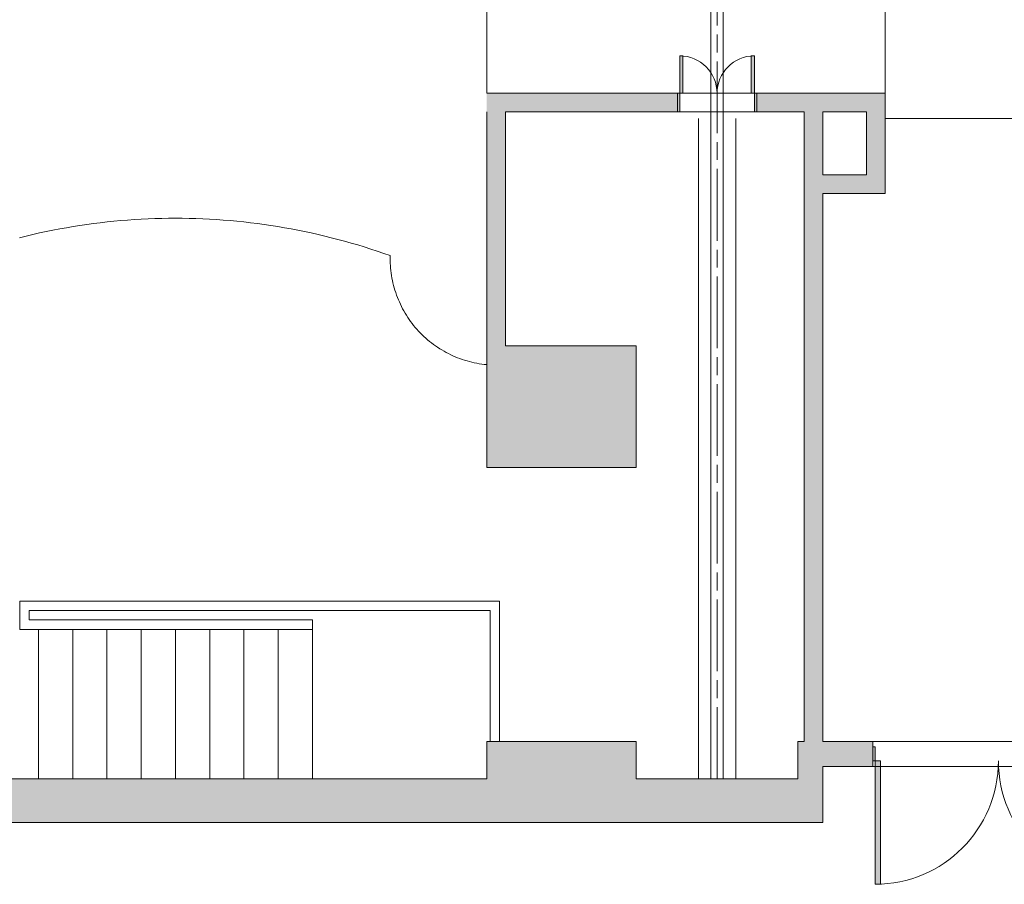
# Model space of a CAD drawing. Units: inches. Extents: x -4689 to 2364, y -2677 to 2659.
# Drawn here: x -3257 to -2941, y -138 to 140 of the extents above; entities that cross this region are included whole.
import ezdxf

# ---------------------------------------------------------------- set-up
doc = ezdxf.new("R2010")
doc.units = ezdxf.units.IN
doc.header["$LTSCALE"] = 19.2
doc.header["$MEASUREMENT"] = 0
doc.header["$PDMODE"] = 1
doc.header["$PDSIZE"] = -2
doc.linetypes.add('ISO-08 Long Dashed Short Dashed', pattern=[1.8, 1.2, -0.15, 0.3, -0.15])
for name, color, linetype, lineweight, true_color in [('Ballroom - Airwall', 7, 'Continuous', 5, 0xdd0000), ('Ballroom - RCP', 4, 'Continuous', 5, 0x00ffff), ('Ballroom - Shell', 7, 'Continuous', 5, 0x555555), ('NonPlot', 4, 'Continuous', 5, 0x00ffff)]:
    doc.layers.add(name, color=color, linetype=linetype, lineweight=lineweight, true_color=true_color)
doc.layers.add('Ceiling-Main', color=7, linetype='Continuous', lineweight=5)
doc.layers.add('Sills', color=7, linetype='Continuous', lineweight=5)

# ---------------------------------------------------------------- blocks, each defined once
blk = doc.blocks.new('Group-157-1')
at = {"layer": 'Ballroom - Shell'}
for p, q in [((-40.375, 2.25), (-40.375, -2.25)), ((40.375, 2.25), (40.375, -2.25))]:
    blk.add_line(p, q, dxfattribs=at)
blk = doc.blocks.new('Group-158-1')
at = {"layer": 'Ballroom - Shell', "linetype": 'Continuous', "lineweight": 0, "true_color": 0x555555}
for points in [[(-40.375, 2.25), (-39.625, 2.25), (-39.625, -2.25), (-40.375, -2.25)], [(39.625, 2.25), (40.375, 2.25), (40.375, -2.25), (39.625, -2.25)]]:
    blk.add_hatch(color=251, dxfattribs=at).paths.add_polyline_path(points)
at = {"layer": 'Ballroom - Shell', "flags": 128}
for points in [[(-40.375, 2.25), (-39.625, 2.25), (-39.625, -2.25), (-40.375, -2.25)], [(39.625, 2.25), (40.375, 2.25), (40.375, -2.25), (39.625, -2.25)]]:
    blk.add_lwpolyline(points, close=True, dxfattribs=at)
blk = doc.blocks.new('Group-159-1')
at = {"layer": 'Ballroom - Shell'}
for p, q in [((-40.375, 2.25), (-39.625, 2.25)), ((-39.625, 2.25), (-39.625, -2.25)), ((40.375, 2.25), (39.625, 2.25)), ((39.625, 2.25), (39.625, -2.25)), ((-40.375, -2.25), (-39.625, -2.25)), ((40.375, -2.25), (39.625, -2.25))]:
    blk.add_line(p, q, dxfattribs=at)
at = {"layer": 'Ballroom - Shell', "color": 7}
for name in ['Group-157-1', 'Group-158-1']:
    blk.add_blockref(name, (0, 0), dxfattribs=at)
blk = doc.blocks.new('Group-160-1')
at = {"layer": 'Ballroom - Shell'}
blk.add_arc((-39.625, 2.25), 39.625, 0, 90, dxfattribs=at)
blk = doc.blocks.new('Group-161-1')
at = {"layer": 'Ballroom - Shell', "linetype": 'Continuous', "lineweight": 0, "true_color": 0x555555}
blk.add_hatch(color=251, dxfattribs=at).paths.add_polyline_path([(-39.625, 2.25), (-39.625, 41.875), (-37.875, 41.875), (-37.875, 2.25)])
at = {"layer": 'Ballroom - Shell', "flags": 128}
blk.add_lwpolyline([(-39.625, 2.25), (-39.625, 41.875), (-37.875, 41.875), (-37.875, 2.25)], close=True, dxfattribs=at)
blk = doc.blocks.new('Group-162-1')
at = {"layer": 'Ballroom - Shell'}
for p, q in [((-39.625, 2.25), (-39.625, 41.875)), ((-39.625, 41.875), (-37.875, 41.875)), ((-37.875, 2.25), (-37.875, 41.875)), ((-39.625, 2.25), (-37.875, 2.25))]:
    blk.add_line(p, q, dxfattribs=at)
at = {"layer": 'Ballroom - Shell', "color": 7}
blk.add_blockref('Group-161-1', (0, 0), dxfattribs=at)
blk = doc.blocks.new('Group-163-1')
at = {"layer": 'Sills', "color": 7}
blk.add_blockref('Group-162-1', (0, 0), dxfattribs=at)
blk = doc.blocks.new('Group-164-1')
at = {"layer": 'Ballroom - Shell'}
blk.add_arc((39.625, 2.25), 39.625, 90, 180, dxfattribs=at)
blk = doc.blocks.new('Group-165-1')
at = {"layer": 'Ballroom - Shell', "linetype": 'Continuous', "lineweight": 0, "true_color": 0x555555}
blk.add_hatch(color=251, dxfattribs=at).paths.add_polyline_path([(39.625, 41.875), (39.625, 2.25), (37.875, 2.25), (37.875, 41.875)])
at = {"layer": 'Ballroom - Shell', "flags": 128}
blk.add_lwpolyline([(39.625, 41.875), (39.625, 2.25), (37.875, 2.25), (37.875, 41.875)], close=True, dxfattribs=at)
blk = doc.blocks.new('Group-166-1')
at = {"layer": 'Ballroom - Shell'}
for p, q in [((37.875, 41.875), (37.875, 2.25)), ((39.625, 41.875), (37.875, 41.875)), ((39.625, 41.875), (39.625, 2.25)), ((39.625, 2.25), (37.875, 2.25))]:
    blk.add_line(p, q, dxfattribs=at)
at = {"layer": 'Ballroom - Shell', "color": 7}
blk.add_blockref('Group-165-1', (0, 0), dxfattribs=at)
blk = doc.blocks.new('Group-167-1')
at = {"layer": 'Sills', "color": 7}
blk.add_blockref('Group-166-1', (0, 0), dxfattribs=at)
blk = doc.blocks.new('Group-168-1')
at = {"layer": 'Ballroom - Shell'}
for p, q in [((-40.375, 4), (40.375, 4)), ((-40.375, -4), (40.375, -4))]:
    blk.add_line(p, q, dxfattribs=at)
blk = doc.blocks.new('Door (2D)-10')
at = {"layer": 'Ballroom - Shell', "flags": 128}
for points in [[(-40.375, 0), (-40.375, 4), (-40.375, 4), (-40.375, 4)], [(40.375, 0), (40.375, 4), (40.375, 4), (40.375, 4)], [(-40.375, 0), (-40.375, -4), (-40.375, -4), (-40.375, -4)], [(40.375, 0), (40.375, -4), (40.375, -4), (40.375, -4)]]:
    blk.add_lwpolyline(points, dxfattribs=at)
at = {"layer": 'NonPlot', "linetype": 'Continuous', "lineweight": 5}
for p in [(-40.375, 0), (40.375, 0)]:
    blk.add_point(p, dxfattribs=at)
at = {"layer": 'Ballroom - Shell', "color": 7}
for name in ['Group-163-1', 'Group-167-1', 'Group-159-1']:
    blk.add_blockref(name, (0, 0), dxfattribs=at)
at = {"layer": 'Ceiling-Main', "color": 7}
blk.add_blockref('Group-168-1', (0, 0), dxfattribs=at)
at = {"layer": 'Sills', "color": 7}
for name in ['Group-160-1', 'Group-164-1']:
    blk.add_blockref(name, (0, 0), dxfattribs=at)
blk = doc.blocks.new('Group-181-1')
at = {"layer": 'Ballroom - Shell'}
for p, q in [((-12.75, 3), (-12.75, -3)), ((12.75, 3), (12.75, -3))]:
    blk.add_line(p, q, dxfattribs=at)
blk = doc.blocks.new('Group-182-1')
at = {"layer": 'Ballroom - Shell', "linetype": 'Continuous', "lineweight": 0, "true_color": 0x555555}
for points in [[(-12.75, 3), (-12, 3), (-12, -3), (-12.75, -3)], [(12, 3), (12.75, 3), (12.75, -3), (12, -3)]]:
    blk.add_hatch(color=251, dxfattribs=at).paths.add_polyline_path(points)
at = {"layer": 'Ballroom - Shell', "flags": 128}
for points in [[(-12.75, 3), (-12, 3), (-12, -3), (-12.75, -3)], [(12, 3), (12.75, 3), (12.75, -3), (12, -3)]]:
    blk.add_lwpolyline(points, close=True, dxfattribs=at)
blk = doc.blocks.new('Group-183-1')
at = {"layer": 'Ballroom - Shell'}
for p, q in [((-12.75, 3), (-12, 3)), ((-12, 3), (-12, -3)), ((12.75, 3), (12, 3)), ((12, 3), (12, -3)), ((-12.75, -3), (-12, -3)), ((12.75, -3), (12, -3))]:
    blk.add_line(p, q, dxfattribs=at)
at = {"layer": 'Ballroom - Shell', "color": 7}
for name in ['Group-181-1', 'Group-182-1']:
    blk.add_blockref(name, (0, 0), dxfattribs=at)
blk = doc.blocks.new('Group-184-1')
at = {"layer": 'Ballroom - Shell'}
blk.add_arc((-12, 3), 12, 0, 90, dxfattribs=at)
blk = doc.blocks.new('Group-185-1')
at = {"layer": 'Ballroom - Shell', "linetype": 'Continuous', "lineweight": 0, "true_color": 0x555555}
blk.add_hatch(color=251, dxfattribs=at).paths.add_polyline_path([(-12, 3), (-12, 15), (-11, 15), (-11, 3)])
at = {"layer": 'Ballroom - Shell', "flags": 128}
blk.add_lwpolyline([(-12, 3), (-12, 15), (-11, 15), (-11, 3)], close=True, dxfattribs=at)
blk = doc.blocks.new('Group-186-1')
at = {"layer": 'Ballroom - Shell'}
for p, q in [((-12, 3), (-12, 15)), ((-12, 15), (-11, 15)), ((-11, 3), (-11, 15)), ((-12, 3), (-11, 3))]:
    blk.add_line(p, q, dxfattribs=at)
at = {"layer": 'Ballroom - Shell', "color": 7}
blk.add_blockref('Group-185-1', (0, 0), dxfattribs=at)
blk = doc.blocks.new('Group-187-1')
at = {"layer": 'Ballroom - Shell', "color": 7}
blk.add_blockref('Group-186-1', (0, 0), dxfattribs=at)
blk = doc.blocks.new('Group-188-1')
at = {"layer": 'Ballroom - Shell'}
blk.add_arc((12, 3), 12, 90, 180, dxfattribs=at)
blk = doc.blocks.new('Group-189-1')
at = {"layer": 'Ballroom - Shell', "linetype": 'Continuous', "lineweight": 0, "true_color": 0x555555}
blk.add_hatch(color=251, dxfattribs=at).paths.add_polyline_path([(12, 15), (12, 3), (11, 3), (11, 15)])
at = {"layer": 'Ballroom - Shell', "flags": 128}
blk.add_lwpolyline([(12, 15), (12, 3), (11, 3), (11, 15)], close=True, dxfattribs=at)
blk = doc.blocks.new('Group-190-1')
at = {"layer": 'Ballroom - Shell'}
for p, q in [((11, 15), (11, 3)), ((12, 15), (11, 15)), ((12, 15), (12, 3)), ((12, 3), (11, 3))]:
    blk.add_line(p, q, dxfattribs=at)
at = {"layer": 'Ballroom - Shell', "color": 7}
blk.add_blockref('Group-189-1', (0, 0), dxfattribs=at)
blk = doc.blocks.new('Group-191-1')
at = {"layer": 'Ballroom - Shell', "color": 7}
blk.add_blockref('Group-190-1', (0, 0), dxfattribs=at)
blk = doc.blocks.new('Group-192-1')
at = {"layer": 'Ballroom - Shell'}
for p, q in [((-12.75, 3), (12.75, 3)), ((-12.75, -3), (12.75, -3))]:
    blk.add_line(p, q, dxfattribs=at)
blk = doc.blocks.new('Door (2D)-12')
at = {"layer": 'Ballroom - Shell', "flags": 128}
for points in [[(-12.75, 0), (-12.75, 3), (-12.75, 3), (-12.75, 3)], [(-12.75, 0), (-12.75, -3), (-12.75, -3), (-12.75, -3)], [(12.75, 0), (12.75, 3), (12.75, 3), (12.75, 3)], [(12.75, 0), (12.75, -3), (12.75, -3), (12.75, -3)]]:
    blk.add_lwpolyline(points, dxfattribs=at)
at = {"layer": 'NonPlot', "linetype": 'Continuous', "lineweight": 5}
for p in [(-12.75, 0), (12.75, 0)]:
    blk.add_point(p, dxfattribs=at)
at = {"layer": 'Ballroom - Shell', "color": 7}
for name in ['Group-184-1', 'Group-187-1', 'Group-188-1', 'Group-191-1', 'Group-183-1', 'Group-192-1']:
    blk.add_blockref(name, (0, 0), dxfattribs=at)

msp = doc.modelspace()

# ---------------------------------------------------------------- linework, layer by layer
at = {"layer": 'Ballroom - Airwall', "color": 5, "linetype": 'Continuous', "lineweight": 5, "true_color": 0x0000ff}
msp.add_line((-3035.23, -104.1), (-3035.23, 806.9), dxfattribs=at)
at = {"layer": 'Ballroom - Airwall', "color": 5, "linetype": 'ISO-08 Long Dashed Short Dashed', "lineweight": 5, "true_color": 0x0000ff}
msp.add_line((-3033.23, -104.1), (-3033.23, 806.9), dxfattribs=at)
at = {"layer": 'Ballroom - Airwall', "color": 5, "linetype": 'Continuous', "lineweight": 5, "true_color": 0x0000ff}
msp.add_3dface([(-3031.23, -104.1), (-3031.23, -104.1, 229.25), (-3031.23, 806.9, 229.25), (-3031.23, 806.9)], dxfattribs=at)
at = {"layer": 'Ballroom - RCP'}
for p, q in [((-3107.23, 585.74), (-3107.23, 116.06)), ((-3039.23, -104.1, 96), (-3039.23, 107.9, 96)), ((-3027.23, -104.1, 96), (-3027.23, 107.9, 96))]:
    msp.add_line(p, q, dxfattribs=at)
at = {"layer": 'Ballroom - RCP', "flags": 128}
msp.add_lwpolyline([(-2979.23, 593.9), (-2349.23, 593.9), (-2349.23, 107.9), (-2979.23, 107.9)], close=True, dxfattribs=at)
at = {"layer": 'Ballroom - Shell'}
for p, q in [((-3107.23, 116.06), (-3045.98, 116.06)), ((-3020.48, 116.06), (-2979.23, 116.06)), ((-3107.23, 34.9), (-3107.23, 110.06)), ((-3101.23, 34.9), (-3101.23, 110.06)), ((-3101.23, 110.06), (-3045.98, 110.06)), ((-3020.48, 110.06), (-3005.23, 110.06)), ((-3005.23, 89.9), (-3005.23, 110.06)), ((-2999.23, 110.06), (-2985.23, 110.06)), ((-2999.23, 89.9), (-2999.23, 110.06)), ((-2985.23, 110.06), (-2985.23, 89.9)), ((-2979.23, 110.06), (-2979.23, 83.9)), ((-3005.23, 89.9), (-3005.23, -92.1)), ((-2985.23, 89.9), (-2999.23, 89.9)), ((-2979.23, 83.9), (-2999.23, 83.9)), ((-2999.23, 83.9), (-2999.23, -92.1)), ((-3107.23, -4.1), (-3107.23, 34.9)), ((-3101.23, 34.9), (-3059.23, 34.9)), ((-3059.23, -4.1), (-3059.23, 34.9)), ((-3059.23, -4.1), (-3107.23, -4.1)), ((-3103.12, -47.1), (-3257.23, -47.1)), ((-3257.23, -47.1), (-3257.23, -56.1)), ((-3103.12, -47.1), (-3103.12, -92.1)), ((-3106.12, -50.1), (-3254.23, -50.1)), ((-3254.23, -50.1), (-3254.23, -53.1)), ((-3106.12, -50.1), (-3106.12, -92.1)), ((-3163.23, -53.1), (-3254.23, -53.1)), ((-3163.23, -53.1), (-3163.23, -56.1)), ((-3163.23, -56.1), (-3257.23, -56.1)), ((-3251.23, -56.1), (-3251.23, -104.1)), ((-3240.23, -56.1), (-3240.23, -104.1)), ((-3229.23, -56.1), (-3229.23, -104.1)), ((-3218.23, -56.1), (-3218.23, -104.1)), ((-3207.23, -56.1), (-3207.23, -104.1)), ((-3196.23, -56.1), (-3196.23, -104.1)), ((-3185.23, -56.1), (-3185.23, -104.1)), ((-3174.23, -56.1), (-3174.23, -104.1)), ((-3163.23, -56.1), (-3163.23, -104.1)), ((-3107.23, -92.1), (-3107.23, -104.1)), ((-3107.23, -92.1), (-3059.23, -92.1)), ((-3059.23, -92.1), (-3059.23, -104.1)), ((-3007.23, -92.1), (-3005.23, -92.1)), ((-3007.23, -104.1), (-3007.23, -92.1)), ((-2983.23, -92.1), (-2999.23, -92.1)), ((-2983.23, -100.1), (-2999.23, -100.1)), ((-2999.23, -118.1), (-2999.23, -100.1)), ((-3299.23, -104.1), (-3107.23, -104.1)), ((-3059.23, -104.1), (-3007.23, -104.1)), ((-3418.23, -118.1), (-2999.23, -118.1))]:
    msp.add_line(p, q, dxfattribs=at)
for points in [[(-3244.41, 72.49, 104.25), (-3244.41, 72.49, 149.25), (-3242.25, 72.88, 149.25), (-3242.25, 72.88, 104.25), (-3244.41, 72.49, 104.25)], [(-3242.25, 72.88, 104.25), (-3242.25, 72.88, 149.25), (-3240.08, 73.24, 149.25), (-3240.08, 73.24, 104.25), (-3242.25, 72.88, 104.25)], [(-3240.08, 73.24, 104.25), (-3240.08, 73.24, 149.25), (-3237.91, 73.58, 149.25), (-3237.91, 73.58, 104.25), (-3240.08, 73.24, 104.25)], [(-3237.91, 73.58, 104.25), (-3237.91, 73.58, 149.25), (-3235.73, 73.9, 149.25), (-3235.73, 73.9, 104.25), (-3237.91, 73.58, 104.25)], [(-3235.73, 73.9, 104.25), (-3235.73, 73.9, 149.25), (-3233.55, 74.2, 149.25), (-3233.55, 74.2, 104.25), (-3235.73, 73.9, 104.25)], [(-3233.55, 74.2, 104.25), (-3233.55, 74.2, 149.25), (-3231.37, 74.47, 149.25), (-3231.37, 74.47, 104.25), (-3233.55, 74.2, 104.25)], [(-3231.37, 74.47, 104.25), (-3231.37, 74.47, 149.25), (-3229.18, 74.72, 149.25), (-3229.18, 74.72, 104.25), (-3231.37, 74.47, 104.25)], [(-3229.18, 74.72, 104.25), (-3229.18, 74.72, 149.25), (-3226.99, 74.94, 149.25), (-3226.99, 74.94, 104.25), (-3229.18, 74.72, 104.25)], [(-3226.99, 74.94, 104.25), (-3226.99, 74.94, 149.25), (-3224.8, 75.14, 149.25), (-3224.8, 75.14, 104.25), (-3226.99, 74.94, 104.25)], [(-3224.8, 75.14, 104.25), (-3224.8, 75.14, 149.25), (-3222.61, 75.32, 149.25), (-3222.61, 75.32, 104.25), (-3224.8, 75.14, 104.25)], [(-3222.61, 75.32, 104.25), (-3222.61, 75.32, 149.25), (-3220.42, 75.47, 149.25), (-3220.42, 75.47, 104.25), (-3222.61, 75.32, 104.25)], [(-3220.42, 75.47, 104.25), (-3220.42, 75.47, 149.25), (-3218.22, 75.6, 149.25), (-3218.22, 75.6, 104.25), (-3220.42, 75.47, 104.25)], [(-3218.22, 75.6, 104.25), (-3218.22, 75.6, 149.25), (-3216.02, 75.71, 149.25), (-3216.02, 75.71, 104.25), (-3218.22, 75.6, 104.25)], [(-3216.02, 75.71, 104.25), (-3216.02, 75.71, 149.25), (-3213.83, 75.79, 149.25), (-3213.83, 75.79, 104.25), (-3216.02, 75.71, 104.25)], [(-3213.83, 75.79, 104.25), (-3213.83, 75.79, 149.25), (-3211.63, 75.85, 149.25), (-3211.63, 75.85, 104.25), (-3213.83, 75.79, 104.25)], [(-3211.63, 75.85, 104.25), (-3211.63, 75.85, 149.25), (-3209.43, 75.89, 149.25), (-3209.43, 75.89, 104.25), (-3211.63, 75.85, 104.25)], [(-3209.43, 75.89, 104.25), (-3209.43, 75.89, 149.25), (-3207.23, 75.9, 149.25), (-3207.23, 75.9, 104.25), (-3209.43, 75.89, 104.25)], [(-3207.23, 75.9, 104.25), (-3207.23, 75.9, 149.25), (-3205.03, 75.89, 149.25), (-3205.03, 75.89, 104.25), (-3207.23, 75.9, 104.25)], [(-3205.03, 75.89, 104.25), (-3205.03, 75.89, 149.25), (-3202.83, 75.85, 149.25), (-3202.83, 75.85, 104.25), (-3205.03, 75.89, 104.25)], [(-3202.83, 75.85, 104.25), (-3202.83, 75.85, 149.25), (-3200.63, 75.79, 149.25), (-3200.63, 75.79, 104.25), (-3202.83, 75.85, 104.25)], [(-3200.63, 75.79, 104.25), (-3200.63, 75.79, 149.25), (-3198.43, 75.71, 149.25), (-3198.43, 75.71, 104.25), (-3200.63, 75.79, 104.25)], [(-3198.43, 75.71, 104.25), (-3198.43, 75.71, 149.25), (-3196.24, 75.6, 149.25), (-3196.24, 75.6, 104.25), (-3198.43, 75.71, 104.25)], [(-3196.24, 75.6, 104.25), (-3196.24, 75.6, 149.25), (-3194.04, 75.47, 149.25), (-3194.04, 75.47, 104.25), (-3196.24, 75.6, 104.25)], [(-3194.04, 75.47, 104.25), (-3194.04, 75.47, 149.25), (-3191.85, 75.32, 149.25), (-3191.85, 75.32, 104.25), (-3194.04, 75.47, 104.25)], [(-3191.85, 75.32, 104.25), (-3191.85, 75.32, 149.25), (-3189.66, 75.14, 149.25), (-3189.66, 75.14, 104.25), (-3191.85, 75.32, 104.25)], [(-3189.66, 75.14, 104.25), (-3189.66, 75.14, 149.25), (-3187.47, 74.94, 149.25), (-3187.47, 74.94, 104.25), (-3189.66, 75.14, 104.25)], [(-3187.47, 74.94, 104.25), (-3187.47, 74.94, 149.25), (-3185.28, 74.72, 149.25), (-3185.28, 74.72, 104.25), (-3187.47, 74.94, 104.25)], [(-3185.28, 74.72, 104.25), (-3185.28, 74.72, 149.25), (-3183.09, 74.47, 149.25), (-3183.09, 74.47, 104.25), (-3185.28, 74.72, 104.25)], [(-3183.09, 74.47, 104.25), (-3183.09, 74.47, 149.25), (-3180.91, 74.2, 149.25), (-3180.91, 74.2, 104.25), (-3183.09, 74.47, 104.25)], [(-3180.91, 74.2, 104.25), (-3180.91, 74.2, 149.25), (-3178.73, 73.9, 149.25), (-3178.73, 73.9, 104.25), (-3180.91, 74.2, 104.25)], [(-3178.73, 73.9, 104.25), (-3178.73, 73.9, 149.25), (-3176.55, 73.58, 149.25), (-3176.55, 73.58, 104.25), (-3178.73, 73.9, 104.25)], [(-3176.55, 73.58, 104.25), (-3176.55, 73.58, 149.25), (-3174.38, 73.24, 149.25), (-3174.38, 73.24, 104.25), (-3176.55, 73.58, 104.25)], [(-3174.38, 73.24, 104.25), (-3174.38, 73.24, 149.25), (-3172.21, 72.88, 149.25), (-3172.21, 72.88, 104.25), (-3174.38, 73.24, 104.25)], [(-3172.21, 72.88, 104.25), (-3172.21, 72.88, 149.25), (-3170.05, 72.49, 149.25), (-3170.05, 72.49, 104.25), (-3172.21, 72.88, 104.25)], [(-3257.3, 69.67, 104.25), (-3257.3, 69.67, 149.25), (-3255.17, 70.2, 149.25), (-3255.17, 70.2, 104.25), (-3257.3, 69.67, 104.25)], [(-3255.17, 70.2, 104.25), (-3255.17, 70.2, 149.25), (-3253.03, 70.7, 149.25), (-3253.03, 70.7, 104.25), (-3255.17, 70.2, 104.25)], [(-3253.03, 70.7, 104.25), (-3253.03, 70.7, 149.25), (-3250.88, 71.18, 149.25), (-3250.88, 71.18, 104.25), (-3253.03, 70.7, 104.25)], [(-3250.88, 71.18, 104.25), (-3250.88, 71.18, 149.25), (-3248.73, 71.64, 149.25), (-3248.73, 71.64, 104.25), (-3250.88, 71.18, 104.25)], [(-3248.73, 71.64, 104.25), (-3248.73, 71.64, 149.25), (-3246.57, 72.08, 149.25), (-3246.57, 72.08, 104.25), (-3248.73, 71.64, 104.25)], [(-3246.57, 72.08, 104.25), (-3246.57, 72.08, 149.25), (-3244.41, 72.49, 149.25), (-3244.41, 72.49, 104.25), (-3246.57, 72.08, 104.25)], [(-3170.05, 72.49, 104.25), (-3170.05, 72.49, 149.25), (-3167.89, 72.08, 149.25), (-3167.89, 72.08, 104.25), (-3170.05, 72.49, 104.25)], [(-3167.89, 72.08, 104.25), (-3167.89, 72.08, 149.25), (-3165.73, 71.64, 149.25), (-3165.73, 71.64, 104.25), (-3167.89, 72.08, 104.25)], [(-3165.73, 71.64, 104.25), (-3165.73, 71.64, 149.25), (-3163.58, 71.18, 149.25), (-3163.58, 71.18, 104.25), (-3165.73, 71.64, 104.25)], [(-3163.58, 71.18, 104.25), (-3163.58, 71.18, 149.25), (-3161.43, 70.7, 149.25), (-3161.43, 70.7, 104.25), (-3163.58, 71.18, 104.25)], [(-3161.43, 70.7, 104.25), (-3161.43, 70.7, 149.25), (-3159.29, 70.2, 149.25), (-3159.29, 70.2, 104.25), (-3161.43, 70.7, 104.25)], [(-3159.29, 70.2, 104.25), (-3159.29, 70.2, 149.25), (-3157.16, 69.67, 149.25), (-3157.16, 69.67, 104.25), (-3159.29, 70.2, 104.25)], [(-3157.16, 69.67, 104.25), (-3157.16, 69.67, 149.25), (-3155.03, 69.12, 149.25), (-3155.03, 69.12, 104.25), (-3157.16, 69.67, 104.25)], [(-3155.03, 69.12, 104.25), (-3155.03, 69.12, 149.25), (-3152.9, 68.55, 149.25), (-3152.9, 68.55, 104.25), (-3155.03, 69.12, 104.25)], [(-3152.9, 68.55, 104.25), (-3152.9, 68.55, 149.25), (-3150.79, 67.95, 149.25), (-3150.79, 67.95, 104.25), (-3152.9, 68.55, 104.25)], [(-3150.79, 67.95, 104.25), (-3150.79, 67.95, 149.25), (-3148.68, 67.33, 149.25), (-3148.68, 67.33, 104.25), (-3150.79, 67.95, 104.25)], [(-3148.68, 67.33, 104.25), (-3148.68, 67.33, 149.25), (-3146.57, 66.69, 149.25), (-3146.57, 66.69, 104.25), (-3148.68, 67.33, 104.25)], [(-3146.57, 66.69, 104.25), (-3146.57, 66.69, 149.25), (-3144.48, 66.03, 149.25), (-3144.48, 66.03, 104.25), (-3146.57, 66.69, 104.25)], [(-3144.48, 66.03, 104.25), (-3144.48, 66.03, 149.25), (-3142.39, 65.34, 149.25), (-3142.39, 65.34, 104.25), (-3144.48, 66.03, 104.25)], [(-3142.39, 65.34, 104.25), (-3142.39, 65.34, 149.25), (-3140.3, 64.63, 149.25), (-3140.3, 64.63, 104.25), (-3142.39, 65.34, 104.25)], [(-3140.3, 64.63, 104.25), (-3140.3, 64.63, 149.25), (-3138.23, 63.9, 149.25), (-3138.23, 63.9, 104.25), (-3140.3, 64.63, 104.25)], [(-3138.24, 63.1, 104.25), (-3138.24, 63.1, 149.25), (-3138.23, 63.9, 149.25), (-3138.23, 63.9, 104.25), (-3138.24, 63.1, 104.25)], [(-3138.24, 62.29, 104.25), (-3138.24, 62.29, 149.25), (-3138.24, 63.1, 149.25), (-3138.24, 63.1, 104.25), (-3138.24, 62.29, 104.25)], [(-3138.22, 61.49, 104.25), (-3138.22, 61.49, 149.25), (-3138.24, 62.29, 149.25), (-3138.24, 62.29, 104.25), (-3138.22, 61.49, 104.25)], [(-3138.17, 60.68, 104.25), (-3138.17, 60.68, 149.25), (-3138.22, 61.49, 149.25), (-3138.22, 61.49, 104.25), (-3138.17, 60.68, 104.25)], [(-3138.11, 59.88, 104.25), (-3138.11, 59.88, 149.25), (-3138.17, 60.68, 149.25), (-3138.17, 60.68, 104.25), (-3138.11, 59.88, 104.25)], [(-3138.03, 59.08, 104.25), (-3138.03, 59.08, 149.25), (-3138.11, 59.88, 149.25), (-3138.11, 59.88, 104.25), (-3138.03, 59.08, 104.25)], [(-3137.93, 58.28, 104.25), (-3137.93, 58.28, 149.25), (-3138.03, 59.08, 149.25), (-3138.03, 59.08, 104.25), (-3137.93, 58.28, 104.25)], [(-3137.81, 57.49, 104.25), (-3137.81, 57.49, 149.25), (-3137.93, 58.28, 149.25), (-3137.93, 58.28, 104.25), (-3137.81, 57.49, 104.25)], [(-3137.68, 56.69, 104.25), (-3137.68, 56.69, 149.25), (-3137.81, 57.49, 149.25), (-3137.81, 57.49, 104.25), (-3137.68, 56.69, 104.25)], [(-3137.52, 55.9, 104.25), (-3137.52, 55.9, 149.25), (-3137.68, 56.69, 149.25), (-3137.68, 56.69, 104.25), (-3137.52, 55.9, 104.25)], [(-3137.35, 55.12, 104.25), (-3137.35, 55.12, 149.25), (-3137.52, 55.9, 149.25), (-3137.52, 55.9, 104.25), (-3137.35, 55.12, 104.25)], [(-3137.15, 54.34, 104.25), (-3137.15, 54.34, 149.25), (-3137.35, 55.12, 149.25), (-3137.35, 55.12, 104.25), (-3137.15, 54.34, 104.25)], [(-3136.94, 53.56, 104.25), (-3136.94, 53.56, 149.25), (-3137.15, 54.34, 149.25), (-3137.15, 54.34, 104.25), (-3136.94, 53.56, 104.25)], [(-3136.71, 52.79, 104.25), (-3136.71, 52.79, 149.25), (-3136.94, 53.56, 149.25), (-3136.94, 53.56, 104.25), (-3136.71, 52.79, 104.25)], [(-3136.47, 52.02, 104.25), (-3136.47, 52.02, 149.25), (-3136.71, 52.79, 149.25), (-3136.71, 52.79, 104.25), (-3136.47, 52.02, 104.25)], [(-3136.2, 51.26, 104.25), (-3136.2, 51.26, 149.25), (-3136.47, 52.02, 149.25), (-3136.47, 52.02, 104.25), (-3136.2, 51.26, 104.25)], [(-3135.92, 50.51, 104.25), (-3135.92, 50.51, 149.25), (-3136.2, 51.26, 149.25), (-3136.2, 51.26, 104.25), (-3135.92, 50.51, 104.25)], [(-3135.62, 49.76, 104.25), (-3135.62, 49.76, 149.25), (-3135.92, 50.51, 149.25), (-3135.92, 50.51, 104.25), (-3135.62, 49.76, 104.25)], [(-3135.3, 49.02, 104.25), (-3135.3, 49.02, 149.25), (-3135.62, 49.76, 149.25), (-3135.62, 49.76, 104.25), (-3135.3, 49.02, 104.25)], [(-3134.96, 48.29, 104.25), (-3134.96, 48.29, 149.25), (-3135.3, 49.02, 149.25), (-3135.3, 49.02, 104.25), (-3134.96, 48.29, 104.25)], [(-3134.61, 47.57, 104.25), (-3134.61, 47.57, 149.25), (-3134.96, 48.29, 149.25), (-3134.96, 48.29, 104.25), (-3134.61, 47.57, 104.25)], [(-3134.24, 46.86, 104.25), (-3134.24, 46.86, 149.25), (-3134.61, 47.57, 149.25), (-3134.61, 47.57, 104.25), (-3134.24, 46.86, 104.25)], [(-3133.85, 46.15, 104.25), (-3133.85, 46.15, 149.25), (-3134.24, 46.86, 149.25), (-3134.24, 46.86, 104.25), (-3133.85, 46.15, 104.25)], [(-3133.45, 45.45, 104.25), (-3133.45, 45.45, 149.25), (-3133.85, 46.15, 149.25), (-3133.85, 46.15, 104.25), (-3133.45, 45.45, 104.25)], [(-3133.03, 44.77, 104.25), (-3133.03, 44.77, 149.25), (-3133.45, 45.45, 149.25), (-3133.45, 45.45, 104.25), (-3133.03, 44.77, 104.25)], [(-3132.6, 44.09, 104.25), (-3132.6, 44.09, 149.25), (-3133.03, 44.77, 149.25), (-3133.03, 44.77, 104.25), (-3132.6, 44.09, 104.25)], [(-3132.14, 43.42, 104.25), (-3132.14, 43.42, 149.25), (-3132.6, 44.09, 149.25), (-3132.6, 44.09, 104.25), (-3132.14, 43.42, 104.25)], [(-3131.68, 42.77, 104.25), (-3131.68, 42.77, 149.25), (-3132.14, 43.42, 149.25), (-3132.14, 43.42, 104.25), (-3131.68, 42.77, 104.25)], [(-3131.2, 42.12, 104.25), (-3131.2, 42.12, 149.25), (-3131.68, 42.77, 149.25), (-3131.68, 42.77, 104.25), (-3131.2, 42.12, 104.25)], [(-3130.7, 41.49, 104.25), (-3130.7, 41.49, 149.25), (-3131.2, 42.12, 149.25), (-3131.2, 42.12, 104.25), (-3130.7, 41.49, 104.25)], [(-3130.19, 40.87, 104.25), (-3130.19, 40.87, 149.25), (-3130.7, 41.49, 149.25), (-3130.7, 41.49, 104.25), (-3130.19, 40.87, 104.25)], [(-3129.66, 40.26, 104.25), (-3129.66, 40.26, 149.25), (-3130.19, 40.87, 149.25), (-3130.19, 40.87, 104.25), (-3129.66, 40.26, 104.25)], [(-3129.12, 39.67, 104.25), (-3129.12, 39.67, 149.25), (-3129.66, 40.26, 149.25), (-3129.66, 40.26, 104.25), (-3129.12, 39.67, 104.25)], [(-3128.57, 39.08, 104.25), (-3128.57, 39.08, 149.25), (-3129.12, 39.67, 149.25), (-3129.12, 39.67, 104.25), (-3128.57, 39.08, 104.25)], [(-3128, 38.51, 104.25), (-3128, 38.51, 149.25), (-3128.57, 39.08, 149.25), (-3128.57, 39.08, 104.25), (-3128, 38.51, 104.25)], [(-3127.42, 37.96, 104.25), (-3127.42, 37.96, 149.25), (-3128, 38.51, 149.25), (-3128, 38.51, 104.25), (-3127.42, 37.96, 104.25)], [(-3126.82, 37.41, 104.25), (-3126.82, 37.41, 149.25), (-3127.42, 37.96, 149.25), (-3127.42, 37.96, 104.25), (-3126.82, 37.41, 104.25)], [(-3126.21, 36.89, 104.25), (-3126.21, 36.89, 149.25), (-3126.82, 37.41, 149.25), (-3126.82, 37.41, 104.25), (-3126.21, 36.89, 104.25)], [(-3125.6, 36.37, 104.25), (-3125.6, 36.37, 149.25), (-3126.21, 36.89, 149.25), (-3126.21, 36.89, 104.25), (-3125.6, 36.37, 104.25)], [(-3124.96, 35.87, 104.25), (-3124.96, 35.87, 149.25), (-3125.6, 36.37, 149.25), (-3125.6, 36.37, 104.25), (-3124.96, 35.87, 104.25)], [(-3124.32, 35.39, 104.25), (-3124.32, 35.39, 149.25), (-3124.96, 35.87, 149.25), (-3124.96, 35.87, 104.25), (-3124.32, 35.39, 104.25)], [(-3123.67, 34.92, 104.25), (-3123.67, 34.92, 149.25), (-3124.32, 35.39, 149.25), (-3124.32, 35.39, 104.25), (-3123.67, 34.92, 104.25)], [(-3123, 34.47, 104.25), (-3123, 34.47, 149.25), (-3123.67, 34.92, 149.25), (-3123.67, 34.92, 104.25), (-3123, 34.47, 104.25)], [(-3122.33, 34.03, 104.25), (-3122.33, 34.03, 149.25), (-3123, 34.47, 149.25), (-3123, 34.47, 104.25), (-3122.33, 34.03, 104.25)], [(-3121.64, 33.61, 104.25), (-3121.64, 33.61, 149.25), (-3122.33, 34.03, 149.25), (-3122.33, 34.03, 104.25), (-3121.64, 33.61, 104.25)], [(-3120.95, 33.2, 104.25), (-3120.95, 33.2, 149.25), (-3121.64, 33.61, 149.25), (-3121.64, 33.61, 104.25), (-3120.95, 33.2, 104.25)], [(-3120.24, 32.81, 104.25), (-3120.24, 32.81, 149.25), (-3120.95, 33.2, 149.25), (-3120.95, 33.2, 104.25), (-3120.24, 32.81, 104.25)], [(-3119.53, 32.44, 104.25), (-3119.53, 32.44, 149.25), (-3120.24, 32.81, 149.25), (-3120.24, 32.81, 104.25), (-3119.53, 32.44, 104.25)], [(-3118.81, 32.09, 104.25), (-3118.81, 32.09, 149.25), (-3119.53, 32.44, 149.25), (-3119.53, 32.44, 104.25), (-3118.81, 32.09, 104.25)], [(-3118.08, 31.75, 104.25), (-3118.08, 31.75, 149.25), (-3118.81, 32.09, 149.25), (-3118.81, 32.09, 104.25), (-3118.08, 31.75, 104.25)], [(-3117.34, 31.43, 104.25), (-3117.34, 31.43, 149.25), (-3118.08, 31.75, 149.25), (-3118.08, 31.75, 104.25), (-3117.34, 31.43, 104.25)], [(-3116.59, 31.12, 104.25), (-3116.59, 31.12, 149.25), (-3117.34, 31.43, 149.25), (-3117.34, 31.43, 104.25), (-3116.59, 31.12, 104.25)], [(-3115.84, 30.84, 104.25), (-3115.84, 30.84, 149.25), (-3116.59, 31.12, 149.25), (-3116.59, 31.12, 104.25), (-3115.84, 30.84, 104.25)], [(-3115.08, 30.57, 104.25), (-3115.08, 30.57, 149.25), (-3115.84, 30.84, 149.25), (-3115.84, 30.84, 104.25), (-3115.08, 30.57, 104.25)], [(-3114.32, 30.32, 104.25), (-3114.32, 30.32, 149.25), (-3115.08, 30.57, 149.25), (-3115.08, 30.57, 104.25), (-3114.32, 30.32, 104.25)], [(-3113.55, 30.09, 104.25), (-3113.55, 30.09, 149.25), (-3114.32, 30.32, 149.25), (-3114.32, 30.32, 104.25), (-3113.55, 30.09, 104.25)], [(-3112.77, 29.88, 104.25), (-3112.77, 29.88, 149.25), (-3113.55, 30.09, 149.25), (-3113.55, 30.09, 104.25), (-3112.77, 29.88, 104.25)], [(-3111.99, 29.68, 104.25), (-3111.99, 29.68, 149.25), (-3112.77, 29.88, 149.25), (-3112.77, 29.88, 104.25), (-3111.99, 29.68, 104.25)], [(-3111.21, 29.5, 104.25), (-3111.21, 29.5, 149.25), (-3111.99, 29.68, 149.25), (-3111.99, 29.68, 104.25), (-3111.21, 29.5, 104.25)], [(-3110.42, 29.35, 104.25), (-3110.42, 29.35, 149.25), (-3111.21, 29.5, 149.25), (-3111.21, 29.5, 104.25), (-3110.42, 29.35, 104.25)], [(-3109.62, 29.21, 104.25), (-3109.62, 29.21, 149.25), (-3110.42, 29.35, 149.25), (-3110.42, 29.35, 104.25), (-3109.62, 29.21, 104.25)], [(-3108.83, 29.09, 104.25), (-3108.83, 29.09, 149.25), (-3109.62, 29.21, 149.25), (-3109.62, 29.21, 104.25), (-3108.83, 29.09, 104.25)], [(-3108.03, 28.98, 104.25), (-3108.03, 28.98, 149.25), (-3108.83, 29.09, 149.25), (-3108.83, 29.09, 104.25), (-3108.03, 28.98, 104.25)], [(-3107.23, 28.9, 104.25), (-3107.23, 28.9, 149.25), (-3108.03, 28.98, 149.25), (-3108.03, 28.98, 104.25), (-3107.23, 28.9, 104.25)]]:
    msp.add_polyline3d(points, dxfattribs=at)
at = {"layer": 'Ballroom - Shell', "color": 251, "true_color": 0x555555}
for points in [[(-3107.23, 110.06), (-3107.23, 116.06), (-3045.98, 110.06), (-3045.98, 116.06)], [(-3020.48, 110.06), (-3020.48, 116.06), (-2979.23, 110.06), (-2979.23, 116.06)], [(-3101.23, 34.9), (-3107.23, 34.9), (-3101.23, 110.06), (-3107.23, 110.06)], [(-3005.23, 110.06), (-3005.23, 89.9), (-2999.23, 110.06), (-2999.23, 89.9)], [(-2985.23, 110.06), (-2979.23, 110.06), (-2985.23, 89.9), (-2979.23, 83.9)], [(-3005.23, 89.9), (-2999.23, 83.9), (-2985.23, 89.9), (-2979.23, 83.9)], [(-3005.23, -92.1), (-2999.23, -92.1), (-3005.23, 89.9), (-2999.23, 83.9)], [(-3059.23, -4.1), (-3107.23, -4.1), (-3059.23, 34.9), (-3107.23, 34.9)], [(-3107.23, -92.1), (-3059.23, -92.1), (-3107.23, -104.1), (-3059.23, -104.1)], [(-3007.23, -92.1), (-2999.23, -100.1), (-2983.23, -92.1), (-2983.23, -100.1)], [(-2999.23, -100.1), (-3007.23, -92.1), (-2999.23, -118.1), (-3007.23, -104.1)], [(-3418.23, -118.1), (-3418.23, -104.1), (-2999.23, -118.1), (-3007.23, -104.1)]]:
    msp.add_solid(points, dxfattribs=at)

# ---------------------------------------------------------------- block references
at = {"layer": 'Ballroom - Shell'}
msp.add_blockref('Door (2D)-12', (-3033.23, 113.06), dxfattribs=at)
at = {"layer": 'Ballroom - Shell', "rotation": 180}
msp.add_blockref('Door (2D)-10', (-2942.85, -96.1), dxfattribs=at)

doc.saveas('drawing.dxf')
